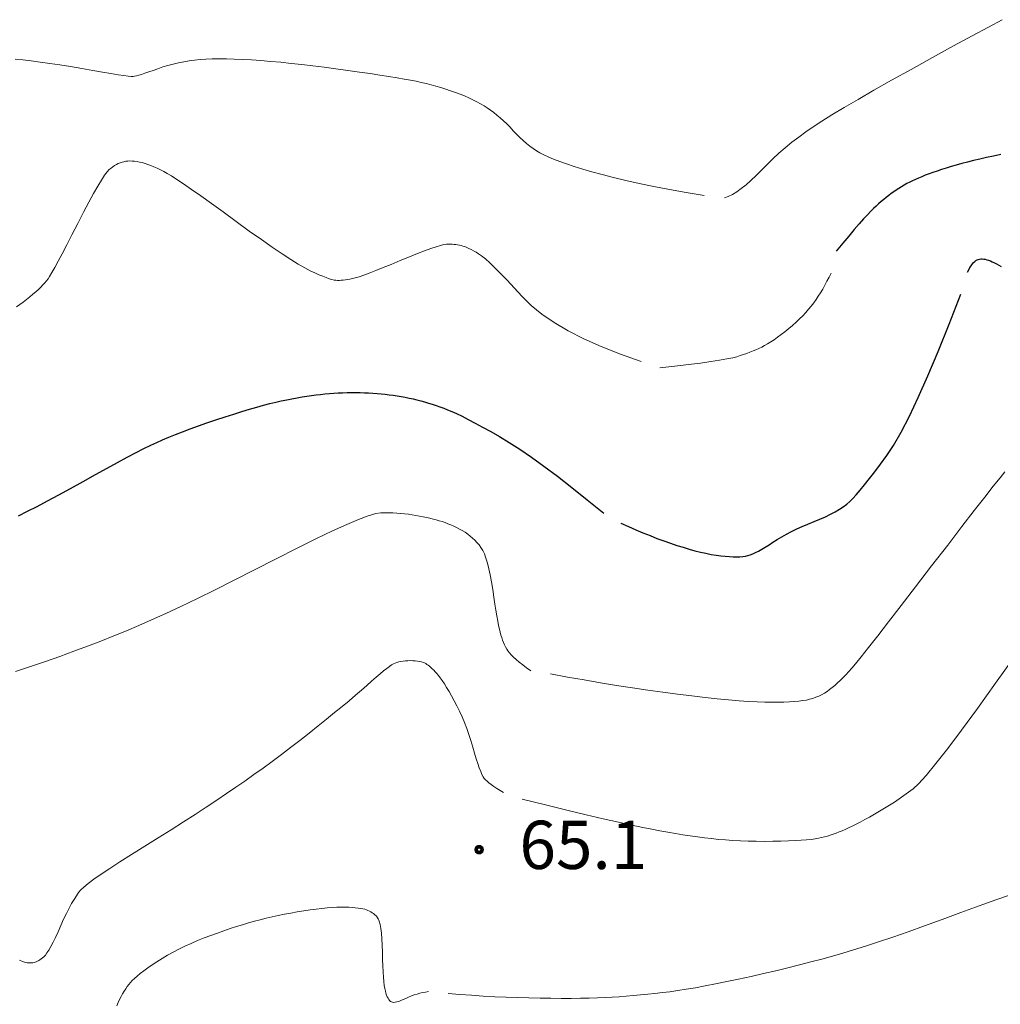
# Model space of a CAD drawing. Units: millimetres. Extents: x 39517343 to 39524544, y 3335448 to 3336414.
# Drawn here: x 39519182 to 39519283, y 3336085 to 3336187 of the extents above; entities that cross this region are included whole.
import ezdxf

# ---------------------------------------------------------------- set-up
doc = ezdxf.new("R2010")
doc.units = ezdxf.units.MM
doc.set_wipeout_variables(frame=1)
doc.layers.add('粗等高线', color=96, linetype='Continuous', lineweight=25)
doc.layers.add('细等高线', color=252, linetype='Continuous', lineweight=9)
doc.layers.add('高程点', color=7, linetype='Continuous')
doc.styles.add('宋体0.8', font='SimSun.ttf', dxfattribs={"width": 0.8})

msp = doc.modelspace()

# ---------------------------------------------------------------- linework, layer by layer
at = {"layer": '粗等高线'}
for points in [[(39519279.87229, 3336161.27061), (39519280.00836, 3336161.52337), (39519280.14165, 3336161.74973), (39519280.27215, 3336161.9497), (39519280.39987, 3336162.12328), (39519280.52481, 3336162.27046), (39519280.64697, 3336162.39125), (39519280.76634, 3336162.48564), (39519280.88293, 3336162.55364), (39519281.00224, 3336162.60088), (39519281.12977, 3336162.633), (39519281.26551, 3336162.65), (39519281.40947, 3336162.65188), (39519281.56164, 3336162.63863), (39519281.72203, 3336162.61026), (39519281.89064, 3336162.56677), (39519282.06747, 3336162.50816), (39519282.25474, 3336162.43487), (39519282.4547, 3336162.34735), (39519282.66734, 3336162.24561), (39519282.89267, 3336162.12964), (39519283.13068, 3336161.99944), (39519283.38137, 3336161.85502)], [(39519243.96499, 3336135.26251), (39519244.74683, 3336134.91167), (39519245.51255, 3336134.57898), (39519246.26214, 3336134.26444), (39519246.99561, 3336133.96806), (39519247.71295, 3336133.68983), (39519248.41416, 3336133.42975), (39519249.09925, 3336133.18782), (39519249.76822, 3336132.96405), (39519250.41765, 3336132.75923), (39519251.04416, 3336132.57417), (39519251.64774, 3336132.40887), (39519252.22838, 3336132.26332), (39519252.78609, 3336132.13753), (39519253.32088, 3336132.0315), (39519253.83273, 3336131.94523), (39519254.32165, 3336131.87871), (39519254.7833, 3336131.82948), (39519255.21336, 3336131.79508), (39519255.61181, 3336131.77549), (39519255.97866, 3336131.77073), (39519256.31391, 3336131.78079), (39519256.61755, 3336131.80567), (39519256.88959, 3336131.84537), (39519257.13004, 3336131.89989), (39519257.36726, 3336131.97582), (39519257.62965, 3336132.07974), (39519257.91722, 3336132.21166), (39519258.22995, 3336132.37158), (39519258.56785, 3336132.5595), (39519258.93092, 3336132.77541), (39519259.31916, 3336133.01931), (39519259.73257, 3336133.29122), (39519260.17171, 3336133.5747), (39519260.63714, 3336133.85336), (39519261.12887, 3336134.12719), (39519261.64689, 3336134.39618), (39519262.19121, 3336134.66035), (39519262.76183, 3336134.91969), (39519263.35874, 3336135.1742), (39519263.98194, 3336135.42388), (39519264.59663, 3336135.67274), (39519265.16798, 3336135.92481), (39519265.696, 3336136.18007), (39519266.18068, 3336136.43854), (39519266.62202, 3336136.70021), (39519267.02004, 3336136.96508), (39519267.37472, 3336137.23315), (39519267.68606, 3336137.50443), (39519267.99953, 3336137.81758), (39519268.36058, 3336138.21128), (39519268.76923, 3336138.68554), (39519269.22545, 3336139.24035), (39519269.72927, 3336139.87571), (39519270.28067, 3336140.59162), (39519270.87966, 3336141.38809), (39519271.52623, 3336142.26511), (39519272.2326, 3336143.32902), (39519273.01098, 3336144.68617), (39519273.86136, 3336146.33655), (39519274.78375, 3336148.28017), (39519275.77815, 3336150.51703), (39519276.84456, 3336153.04712), (39519277.98297, 3336155.87045), (39519279.19339, 3336158.98701)]]:
    msp.add_lwpolyline(points, dxfattribs=at)
at = {"layer": '粗等高线', "lineweight": -3}
msp.add_lwpolyline([(39519181.54778, 3336136.03899), (39519182.48423, 3336136.49657), (39519183.49324, 3336137.00751), (39519184.57482, 3336137.57179), (39519185.72896, 3336138.18944), (39519186.95567, 3336138.86044), (39519188.25495, 3336139.58479), (39519189.54272, 3336140.30518), (39519190.73493, 3336140.96428), (39519191.83157, 3336141.56211), (39519192.83264, 3336142.09865), (39519193.73815, 3336142.5739), (39519194.54809, 3336142.98788), (39519195.26246, 3336143.34057), (39519195.88127, 3336143.63197), (39519196.47684, 3336143.89671), (39519197.12151, 3336144.16938), (39519197.81528, 3336144.44999), (39519198.55815, 3336144.73854), (39519199.35012, 3336145.03503), (39519200.19118, 3336145.33946), (39519201.08135, 3336145.65182), (39519202.02061, 3336145.97213), (39519202.96064, 3336146.28445), (39519203.85312, 3336146.57286), (39519204.69802, 3336146.83737), (39519205.49537, 3336147.07798), (39519206.24515, 3336147.29467), (39519206.94737, 3336147.48747), (39519207.60203, 3336147.65636), (39519208.20913, 3336147.80134), (39519208.7848, 3336147.92959), (39519209.34517, 3336148.04828), (39519209.89025, 3336148.1574), (39519210.42003, 3336148.25697), (39519210.93452, 3336148.34697), (39519211.43371, 3336148.4274), (39519211.9176, 3336148.49828), (39519212.3862, 3336148.5596), (39519212.84679, 3336148.61282), (39519213.30665, 3336148.65944), (39519213.76579, 3336148.69945), (39519214.2242, 3336148.73285), (39519214.68189, 3336148.75963), (39519215.13885, 3336148.77981), (39519215.59508, 3336148.79338), (39519216.0506, 3336148.80033), (39519216.50362, 3336148.80079), (39519216.9524, 3336148.79486), (39519217.39692, 3336148.78253), (39519217.8372, 3336148.76382), (39519218.27324, 3336148.73871), (39519218.70502, 3336148.70722), (39519219.13256, 3336148.66934), (39519219.55585, 3336148.62506), (39519219.97562, 3336148.57434), (39519220.3926, 3336148.5171), (39519220.8068, 3336148.45335), (39519221.2182, 3336148.38308), (39519221.62682, 3336148.3063), (39519222.03265, 3336148.22301), (39519222.43569, 3336148.13321), (39519222.83594, 3336148.03689), (39519223.23471, 3336147.93386), (39519223.6333, 3336147.82392), (39519224.0317, 3336147.70706), (39519224.42993, 3336147.5833), (39519224.82797, 3336147.45263), (39519225.22583, 3336147.31504), (39519225.62352, 3336147.17055), (39519226.02102, 3336147.01914), (39519226.45297, 3336146.8401), (39519226.95402, 3336146.61272), (39519227.52415, 3336146.33698), (39519228.16338, 3336146.0129), (39519228.87169, 3336145.64046), (39519229.6491, 3336145.21968), (39519230.49559, 3336144.75054), (39519231.41118, 3336144.23306), (39519232.41096, 3336143.63523), (39519233.51003, 3336142.92504), (39519234.7084, 3336142.10251), (39519236.00607, 3336141.16763), (39519237.40303, 3336140.1204), (39519238.89929, 3336138.96082), (39519240.49484, 3336137.68889), (39519242.18969, 3336136.30461)], dxfattribs=at)
at = {"layer": '细等高线'}
for points in [[(39519283.47383, 3336187.44229), (39519282.05058, 3336186.68267), (39519280.37355, 3336185.77618), (39519278.44273, 3336184.72281), (39519276.25814, 3336183.52255), (39519274.04254, 3336182.29587), (39519272.01871, 3336181.16319), (39519270.18667, 3336180.12453), (39519268.54641, 3336179.17988), (39519267.09792, 3336178.32924), (39519265.84121, 3336177.57261), (39519264.77628, 3336176.91), (39519263.90312, 3336176.34139), (39519263.13919, 3336175.81489), (39519262.40191, 3336175.27857), (39519261.69129, 3336174.73243), (39519261.00732, 3336174.17648), (39519260.35002, 3336173.61072), (39519259.71937, 3336173.03514), (39519259.11538, 3336172.44974), (39519258.53804, 3336171.85453), (39519257.98447, 3336171.28439), (39519257.45177, 3336170.77419), (39519256.93993, 3336170.32394), (39519256.44897, 3336169.93364), (39519255.97887, 3336169.60329), (39519255.52964, 3336169.33288), (39519255.10128, 3336169.12242), (39519254.69379, 3336168.97191)], [(39519252.58859, 3336169.21051), (39519250.73789, 3336169.53321), (39519249.00105, 3336169.85175), (39519247.37807, 3336170.16612), (39519245.86897, 3336170.47633), (39519244.47373, 3336170.78237), (39519243.19235, 3336171.08424), (39519242.02485, 3336171.38195), (39519240.97121, 3336171.6755), (39519240.01502, 3336171.96128), (39519239.13988, 3336172.23572), (39519238.34579, 3336172.49881), (39519237.63274, 3336172.75056), (39519237.00073, 3336172.99095), (39519236.44977, 3336173.22), (39519235.97986, 3336173.43769), (39519235.59098, 3336173.64404), (39519235.24298, 3336173.85548), (39519234.89568, 3336174.08843), (39519234.54906, 3336174.34289), (39519234.20314, 3336174.61888), (39519233.85792, 3336174.91638), (39519233.51339, 3336175.2354), (39519233.16955, 3336175.57593), (39519232.82641, 3336175.93799), (39519232.48437, 3336176.30121), (39519232.14381, 3336176.64526), (39519231.80475, 3336176.97013), (39519231.46719, 3336177.27582), (39519231.13111, 3336177.56234), (39519230.79654, 3336177.82968), (39519230.46345, 3336178.07784), (39519230.13186, 3336178.30683), (39519229.79063, 3336178.52384), (39519229.42863, 3336178.73607), (39519229.04586, 3336178.94351), (39519228.64232, 3336179.14616), (39519228.21802, 3336179.34404), (39519227.77294, 3336179.53712), (39519227.30709, 3336179.72543), (39519226.82047, 3336179.90895), (39519226.32208, 3336180.08541), (39519225.82091, 3336180.25253), (39519225.31696, 3336180.41031), (39519224.81023, 3336180.55875), (39519224.30071, 3336180.69785), (39519223.78842, 3336180.82761), (39519223.27334, 3336180.94803), (39519222.75549, 3336181.05911), (39519222.19037, 3336181.16993), (39519221.53351, 3336181.28955), (39519220.7849, 3336181.41799), (39519219.94455, 3336181.55524), (39519219.01246, 3336181.7013), (39519217.98862, 3336181.85617), (39519216.87304, 3336182.01985), (39519215.66572, 3336182.19235), (39519214.42857, 3336182.36285), (39519213.2235, 3336182.52058), (39519212.05052, 3336182.66552), (39519210.90963, 3336182.79768), (39519209.80082, 3336182.91706), (39519208.7241, 3336183.02366), (39519207.67946, 3336183.11748), (39519206.66691, 3336183.19851), (39519205.69663, 3336183.26556), (39519204.77879, 3336183.31742), (39519203.91339, 3336183.3541), (39519203.10044, 3336183.37558), (39519202.33994, 3336183.38188), (39519201.63188, 3336183.37299), (39519200.97626, 3336183.34892), (39519200.37309, 3336183.30965), (39519199.79982, 3336183.25379), (39519199.2339, 3336183.17993), (39519198.67535, 3336183.08806), (39519198.12415, 3336182.97818), (39519197.58031, 3336182.8503), (39519197.04383, 3336182.70441), (39519196.5147, 3336182.54052), (39519195.99294, 3336182.35862), (39519195.49967, 3336182.17897), (39519195.05603, 3336182.02183), (39519194.66202, 3336181.88721), (39519194.31765, 3336181.77509), (39519194.02291, 3336181.68548), (39519193.7778, 3336181.61837), (39519193.58232, 3336181.57378), (39519193.43648, 3336181.5517), (39519193.2477, 3336181.555), (39519192.9234, 3336181.58657), (39519192.4636, 3336181.64641), (39519191.86829, 3336181.73452), (39519191.13747, 3336181.85089), (39519190.27114, 3336181.99553), (39519189.2693, 3336182.16844), (39519188.13195, 3336182.36962), (39519186.95794, 3336182.574), (39519185.8461, 3336182.75652), (39519184.79644, 3336182.91718), (39519183.80895, 3336183.05598), (39519182.88364, 3336183.17293), (39519182.02051, 3336183.26801), (39519181.21956, 3336183.34123)], [(39519181.35541, 3336157.68034), (39519181.70257, 3336157.922), (39519182.04654, 3336158.17419), (39519182.38733, 3336158.43689), (39519182.72494, 3336158.71011), (39519183.04852, 3336158.9831), (39519183.34725, 3336159.24512), (39519183.62111, 3336159.49618), (39519183.87012, 3336159.73628), (39519184.09426, 3336159.96541), (39519184.29355, 3336160.18357), (39519184.46797, 3336160.39077), (39519184.61754, 3336160.587), (39519184.78561, 3336160.84334), (39519185.01555, 3336161.23086), (39519185.30735, 3336161.74957), (39519185.66103, 3336162.39947), (39519186.07657, 3336163.18055), (39519186.55399, 3336164.09281), (39519187.09327, 3336165.13626), (39519187.69442, 3336166.31089), (39519188.29853, 3336167.48358), (39519188.84668, 3336168.52119), (39519189.33887, 3336169.42372), (39519189.77511, 3336170.19116), (39519190.15538, 3336170.82353), (39519190.4797, 3336171.32082), (39519190.74807, 3336171.68303), (39519190.96047, 3336171.91016), (39519191.14552, 3336172.06258), (39519191.33181, 3336172.20066), (39519191.51935, 3336172.32441), (39519191.70813, 3336172.43383), (39519191.89814, 3336172.52891), (39519192.08941, 3336172.60965), (39519192.28191, 3336172.67606), (39519192.47566, 3336172.72814), (39519192.67549, 3336172.76584), (39519192.88625, 3336172.78916), (39519193.10792, 3336172.79808), (39519193.34052, 3336172.7926), (39519193.58405, 3336172.77273), (39519193.8385, 3336172.73847), (39519194.10387, 3336172.68981), (39519194.38016, 3336172.62675), (39519194.66727, 3336172.54789), (39519194.96506, 3336172.45182), (39519195.27355, 3336172.33853), (39519195.59274, 3336172.20803), (39519195.92261, 3336172.06031), (39519196.26318, 3336171.89538), (39519196.61444, 3336171.71323), (39519196.97639, 3336171.51387), (39519197.4093, 3336171.25396), (39519197.97345, 3336170.89018), (39519198.66882, 3336170.42253), (39519199.49542, 3336169.85101), (39519200.45324, 3336169.17562), (39519201.5423, 3336168.39635), (39519202.76258, 3336167.51321), (39519204.1141, 3336166.52619), (39519205.47377, 3336165.53745), (39519206.71856, 3336164.64914), (39519207.84844, 3336163.86124), (39519208.86343, 3336163.17377), (39519209.76353, 3336162.58671), (39519210.54872, 3336162.10008), (39519211.21903, 3336161.71387), (39519211.77443, 3336161.42808), (39519212.25187, 3336161.20646), (39519212.68829, 3336161.01275), (39519213.08367, 3336160.84696), (39519213.43803, 3336160.70909), (39519213.75135, 3336160.59913), (39519214.02365, 3336160.51708), (39519214.25492, 3336160.46295), (39519214.44516, 3336160.43673), (39519214.62029, 3336160.4287), (39519214.80622, 3336160.42912), (39519215.00296, 3336160.43799), (39519215.2105, 3336160.45531), (39519215.42886, 3336160.48108), (39519215.65801, 3336160.5153), (39519215.89798, 3336160.55797), (39519216.14874, 3336160.60909), (39519216.45057, 3336160.68671), (39519216.8437, 3336160.80886), (39519217.32813, 3336160.97555), (39519217.90387, 3336161.18678), (39519218.57092, 3336161.44254), (39519219.32927, 3336161.74284), (39519220.17892, 3336162.08768), (39519221.11988, 3336162.47705), (39519222.05767, 3336162.86356), (39519222.8978, 3336163.1998), (39519223.64027, 3336163.48577), (39519224.28509, 3336163.72148), (39519224.83225, 3336163.90692), (39519225.28175, 3336164.04209), (39519225.6336, 3336164.12699), (39519225.88779, 3336164.16163), (39519226.09142, 3336164.168), (39519226.29157, 3336164.16809), (39519226.48825, 3336164.1619), (39519226.68145, 3336164.14944), (39519226.87118, 3336164.1307), (39519227.05743, 3336164.10569), (39519227.24021, 3336164.07441), (39519227.41952, 3336164.03685), (39519227.60327, 3336163.9879), (39519227.79937, 3336163.92247), (39519228.00784, 3336163.84055), (39519228.22865, 3336163.74215), (39519228.46183, 3336163.62725), (39519228.70736, 3336163.49587), (39519228.96525, 3336163.34799), (39519229.2355, 3336163.18363), (39519229.54759, 3336162.96344), (39519229.93104, 3336162.64806), (39519230.38583, 3336162.2375), (39519230.91198, 3336161.73176), (39519231.50947, 3336161.13084), (39519232.1783, 3336160.43473), (39519232.91849, 3336159.64345), (39519233.73002, 3336158.75698), (39519234.66424, 3336157.83433), (39519235.77248, 3336156.9345), (39519237.05473, 3336156.05749), (39519238.51101, 3336155.20329), (39519240.1413, 3336154.37192), (39519241.94561, 3336153.56336), (39519243.92394, 3336152.77763), (39519246.07629, 3336152.01471)], [(39519265.74999, 3336161.18181), (39519265.54082, 3336160.74799), (39519265.3272, 3336160.3277), (39519265.10912, 3336159.92093), (39519264.8866, 3336159.52768), (39519264.65963, 3336159.14795), (39519264.4282, 3336158.78175), (39519264.19233, 3336158.42907), (39519263.95201, 3336158.08991), (39519263.69924, 3336157.75741), (39519263.42604, 3336157.42468), (39519263.1324, 3336157.09174), (39519262.81833, 3336156.75857), (39519262.48383, 3336156.42518), (39519262.12888, 3336156.09157), (39519261.75351, 3336155.75775), (39519261.3577, 3336155.4237), (39519260.95886, 3336155.10154), (39519260.57439, 3336154.80337), (39519260.20431, 3336154.52919), (39519259.84861, 3336154.279), (39519259.50729, 3336154.05281), (39519259.18035, 3336153.85061), (39519258.86778, 3336153.6724), (39519258.5696, 3336153.51818), (39519258.27471, 3336153.37803), (39519257.97204, 3336153.24201), (39519257.66159, 3336153.11011), (39519257.34334, 3336152.98235), (39519257.01732, 3336152.85872), (39519256.6835, 3336152.73922), (39519256.34191, 3336152.62385), (39519255.99252, 3336152.51261), (39519255.55862, 3336152.39912), (39519254.96345, 3336152.277), (39519254.20702, 3336152.14624), (39519253.28934, 3336152.00686), (39519252.21039, 3336151.85884), (39519250.97018, 3336151.7022), (39519249.56872, 3336151.53692), (39519248.00599, 3336151.36301)], [(39519236.66539, 3336119.64501), (39519238.4315, 3336119.31939), (39519240.16403, 3336119.0114), (39519241.86296, 3336118.72102), (39519243.5283, 3336118.44826), (39519245.16006, 3336118.19312), (39519246.75822, 3336117.9556), (39519248.32279, 3336117.7357), (39519249.85378, 3336117.53341), (39519251.3196, 3336117.35124), (39519252.68868, 3336117.19166), (39519253.96102, 3336117.05469), (39519255.13663, 3336116.94032), (39519256.2155, 3336116.84855), (39519257.19763, 3336116.77939), (39519258.08302, 3336116.73282), (39519258.87168, 3336116.70886), (39519259.58697, 3336116.7013), (39519260.25229, 3336116.70395), (39519260.86763, 3336116.71682), (39519261.43299, 3336116.73989), (39519261.94837, 3336116.77318), (39519262.41377, 3336116.81667), (39519262.82919, 3336116.87038), (39519263.19464, 3336116.93429), (39519263.53016, 3336117.01156), (39519263.85583, 3336117.10533), (39519264.17165, 3336117.2156), (39519264.47762, 3336117.34236), (39519264.77373, 3336117.48563), (39519265.05999, 3336117.64539), (39519265.3364, 3336117.82165), (39519265.60296, 3336118.01441), (39519265.8676, 3336118.22479), (39519266.13827, 3336118.45392), (39519266.41497, 3336118.70179), (39519266.69771, 3336118.96842), (39519266.98647, 3336119.25379), (39519267.28127, 3336119.55792), (39519267.58209, 3336119.88079), (39519267.88894, 3336120.22241), (39519268.28944, 3336120.69523), (39519268.87117, 3336121.41174), (39519269.63415, 3336122.37191), (39519270.57838, 3336123.57576), (39519271.70384, 3336125.02328), (39519273.01056, 3336126.71447), (39519274.49851, 3336128.64933), (39519276.16771, 3336130.82787), (39519277.83126, 3336132.99898), (39519279.30224, 3336134.91156), (39519280.58067, 3336136.5656), (39519281.66655, 3336137.96112), (39519282.55986, 3336139.09811), (39519283.26062, 3336139.97657), (39519283.76883, 3336140.5965)], [(39519181.23189, 3336119.89161), (39519182.81002, 3336120.41344), (39519184.33917, 3336120.93387), (39519185.83218, 3336121.45712), (39519187.28905, 3336121.9832), (39519188.70977, 3336122.5121), (39519190.09434, 3336123.04383), (39519191.44277, 3336123.57838), (39519192.75506, 3336124.11575), (39519194.0312, 3336124.65595), (39519195.3542, 3336125.23778), (39519196.80709, 3336125.90004), (39519198.38985, 3336126.64272), (39519200.1025, 3336127.46584), (39519201.94502, 3336128.36939), (39519203.91742, 3336129.35337), (39519206.0197, 3336130.41777), (39519208.25186, 3336131.56261), (39519210.43145, 3336132.67424), (39519212.37603, 3336133.63904), (39519214.0856, 3336134.457), (39519215.56015, 3336135.12812), (39519216.79969, 3336135.6524), (39519217.80422, 3336136.02985), (39519218.57374, 3336136.26046), (39519219.10824, 3336136.34423), (39519219.52376, 3336136.35), (39519219.9363, 3336136.34658), (39519220.34587, 3336136.33399), (39519220.75246, 3336136.31223), (39519221.15608, 3336136.28128), (39519221.55674, 3336136.24116), (39519221.95441, 3336136.19187), (39519222.34912, 3336136.13339), (39519222.73691, 3336136.06862), (39519223.11383, 3336136.00044), (39519223.47989, 3336135.92884), (39519223.83508, 3336135.85382), (39519224.17941, 3336135.77539), (39519224.51288, 3336135.69355), (39519224.83547, 3336135.60828), (39519225.14721, 3336135.51961), (39519225.45262, 3336135.42444), (39519225.75625, 3336135.31969), (39519226.05809, 3336135.20537), (39519226.35816, 3336135.08148), (39519226.65644, 3336134.94801), (39519226.95295, 3336134.80496), (39519227.24767, 3336134.65234), (39519227.54061, 3336134.49015), (39519227.82626, 3336134.31678), (39519228.09912, 3336134.13063), (39519228.35918, 3336133.93169), (39519228.60645, 3336133.71998), (39519228.84093, 3336133.49548), (39519229.06261, 3336133.25821), (39519229.2715, 3336133.00815), (39519229.4676, 3336132.74531), (39519229.65274, 3336132.44169), (39519229.82878, 3336132.06929), (39519229.99572, 3336131.6281), (39519230.15356, 3336131.11813), (39519230.30229, 3336130.53938), (39519230.44192, 3336129.89185), (39519230.57245, 3336129.17553), (39519230.69387, 3336128.39043), (39519230.80818, 3336127.60407), (39519230.91736, 3336126.884), (39519231.02142, 3336126.2302), (39519231.12035, 3336125.64268), (39519231.21416, 3336125.12143), (39519231.30284, 3336124.66647), (39519231.38639, 3336124.27778), (39519231.46482, 3336123.95537), (39519231.54383, 3336123.67203), (39519231.62911, 3336123.40056), (39519231.72067, 3336123.14095), (39519231.81851, 3336122.89322), (39519231.92262, 3336122.65735), (39519232.03301, 3336122.43335), (39519232.14967, 3336122.22121), (39519232.27261, 3336122.02095), (39519232.42015, 3336121.81888), (39519232.61062, 3336121.60133), (39519232.84401, 3336121.36831), (39519233.12032, 3336121.11982), (39519233.43955, 3336120.85586), (39519233.80171, 3336120.57641), (39519234.20679, 3336120.2815), (39519234.65479, 3336119.97111)], [(39519233.74209, 3336106.64531), (39519236.16138, 3336106.05579), (39519238.36948, 3336105.52373), (39519240.3664, 3336105.04912), (39519242.15212, 3336104.63197), (39519243.72666, 3336104.27228), (39519245.09002, 3336103.97004), (39519246.24219, 3336103.72526), (39519247.18317, 3336103.53793), (39519248.01067, 3336103.38405), (39519248.82238, 3336103.23962), (39519249.6183, 3336103.10464), (39519250.39844, 3336102.9791), (39519251.16279, 3336102.86301), (39519251.91135, 3336102.75636), (39519252.64413, 3336102.65916), (39519253.36112, 3336102.57141), (39519254.08077, 3336102.49436), (39519254.82154, 3336102.42929), (39519255.58343, 3336102.3762), (39519256.36643, 3336102.33508), (39519257.17055, 3336102.30593), (39519257.99579, 3336102.28876), (39519258.84214, 3336102.28356), (39519259.70961, 3336102.29034), (39519260.5519, 3336102.30644), (39519261.32275, 3336102.3292), (39519262.02215, 3336102.35861), (39519262.65009, 3336102.39468), (39519263.20658, 3336102.43742), (39519263.69162, 3336102.48681), (39519264.10521, 3336102.54286), (39519264.44735, 3336102.60556), (39519264.75369, 3336102.67547), (39519265.0599, 3336102.7531), (39519265.36596, 3336102.83845), (39519265.67189, 3336102.93154), (39519265.97767, 3336103.03236), (39519266.28332, 3336103.1409), (39519266.58883, 3336103.25717), (39519266.8942, 3336103.38117), (39519267.21378, 3336103.51986), (39519267.5619, 3336103.6802), (39519267.93856, 3336103.86219), (39519268.34377, 3336104.06583), (39519268.77752, 3336104.29111), (39519269.23981, 3336104.53805), (39519269.73065, 3336104.80663), (39519270.25003, 3336105.09686), (39519270.77941, 3336105.40128), (39519271.30025, 3336105.71242), (39519271.81255, 3336106.03028), (39519272.31631, 3336106.35486), (39519272.81152, 3336106.68617), (39519273.2982, 3336107.02419), (39519273.77633, 3336107.36893), (39519274.24592, 3336107.7204), (39519274.81941, 3336108.2479), (39519275.60924, 3336109.12073), (39519276.61541, 3336110.3389), (39519277.83792, 3336111.90241), (39519279.27677, 3336113.81126), (39519280.93197, 3336116.06545), (39519282.8035, 3336118.66497), (39519284.89138, 3336121.60983)], [(39519181.67307, 3336089.96581), (39519181.98514, 3336089.82689), (39519182.17759, 3336089.75897), (39519182.30911, 3336089.73004), (39519182.43841, 3336089.70811), (39519182.56549, 3336089.69317), (39519182.69034, 3336089.68523), (39519182.81298, 3336089.68428), (39519182.93338, 3336089.69032), (39519183.05157, 3336089.70336), (39519183.16753, 3336089.72339), (39519183.28398, 3336089.75348), (39519183.40362, 3336089.79668), (39519183.52645, 3336089.85299), (39519183.65248, 3336089.92242), (39519183.7817, 3336090.00496), (39519183.91411, 3336090.10062), (39519184.04971, 3336090.20939), (39519184.18851, 3336090.33128), (39519184.33872, 3336090.49406), (39519184.50859, 3336090.72552), (39519184.6981, 3336091.02564), (39519184.90726, 3336091.39444), (39519185.13607, 3336091.83192), (39519185.38452, 3336092.33806), (39519185.65263, 3336092.91289), (39519185.94038, 3336093.55638), (39519186.23321, 3336094.20729), (39519186.51654, 3336094.80436), (39519186.79038, 3336095.34758), (39519187.05473, 3336095.83696), (39519187.30958, 3336096.27249), (39519187.55493, 3336096.65418), (39519187.7908, 3336096.98203), (39519188.01716, 3336097.25603), (39519188.31443, 3336097.54291), (39519188.76299, 3336097.90939), (39519189.36285, 3336098.35547), (39519190.11401, 3336098.88115), (39519191.01645, 3336099.48643), (39519192.0702, 3336100.1713), (39519193.27523, 3336100.93577), (39519194.63156, 3336101.77984), (39519196.03225, 3336102.64866), (39519197.37035, 3336103.48739), (39519198.64587, 3336104.29602), (39519199.85881, 3336105.07456), (39519201.00916, 3336105.823), (39519202.09692, 3336106.54134), (39519203.12211, 3336107.22959), (39519204.0847, 3336107.88775), (39519205.01806, 3336108.53822), (39519205.9555, 3336109.2034), (39519206.89704, 3336109.8833), (39519207.84267, 3336110.57792), (39519208.79239, 3336111.28725), (39519209.7462, 3336112.01131), (39519210.70411, 3336112.75008), (39519211.66611, 3336113.50357), (39519212.60292, 3336114.24651), (39519213.48524, 3336114.95362), (39519214.31309, 3336115.62491), (39519215.08645, 3336116.26038), (39519215.80534, 3336116.86003), (39519216.46974, 3336117.42385), (39519217.07966, 3336117.95185), (39519217.6351, 3336118.44403), (39519218.14057, 3336118.894), (39519218.60056, 3336119.29537), (39519219.01507, 3336119.64813), (39519219.38411, 3336119.95231), (39519219.70768, 3336120.20788), (39519219.98577, 3336120.41485), (39519220.21839, 3336120.57322), (39519220.40553, 3336120.683), (39519220.57684, 3336120.76297), (39519220.76197, 3336120.83194), (39519220.9609, 3336120.8899), (39519221.17364, 3336120.93685), (39519221.4002, 3336120.9728), (39519221.64056, 3336120.99774), (39519221.89474, 3336121.01167), (39519222.16272, 3336121.0146), (39519222.42813, 3336121.00758), (39519222.67458, 3336120.99169), (39519222.90207, 3336120.96693), (39519223.1106, 3336120.93328), (39519223.30017, 3336120.89077), (39519223.47077, 3336120.83937), (39519223.62242, 3336120.7791), (39519223.7551, 3336120.70996), (39519223.88084, 3336120.62965), (39519224.01163, 3336120.53589), (39519224.14748, 3336120.42868), (39519224.2884, 3336120.30802), (39519224.43437, 3336120.1739), (39519224.5854, 3336120.02634), (39519224.74148, 3336119.86533), (39519224.90263, 3336119.69086), (39519225.07407, 3336119.488), (39519225.26103, 3336119.24182), (39519225.46351, 3336118.9523), (39519225.6815, 3336118.61945), (39519225.91502, 3336118.24326), (39519226.16406, 3336117.82375), (39519226.42861, 3336117.3609), (39519226.70869, 3336116.85472), (39519226.99044, 3336116.31796), (39519227.26001, 3336115.76338), (39519227.51741, 3336115.19096), (39519227.76263, 3336114.60072), (39519227.99567, 3336113.99264), (39519228.21654, 3336113.36674), (39519228.42523, 3336112.72301), (39519228.62175, 3336112.06145), (39519228.80701, 3336111.42407), (39519228.98193, 3336110.85288), (39519229.14651, 3336110.34789), (39519229.30076, 3336109.90909), (39519229.44467, 3336109.53648), (39519229.57824, 3336109.23006), (39519229.70148, 3336108.98984), (39519229.81438, 3336108.8158), (39519229.94007, 3336108.66939), (39519230.10167, 3336108.51204), (39519230.2992, 3336108.34374), (39519230.53264, 3336108.1645), (39519230.802, 3336107.97432), (39519231.10728, 3336107.77319), (39519231.44848, 3336107.56112), (39519231.82559, 3336107.33811)], [(39519226.08419, 3336086.53181), (39519227.3002, 3336086.42899), (39519228.50846, 3336086.33772), (39519229.70896, 3336086.258), (39519230.9017, 3336086.18984), (39519232.08668, 3336086.13323), (39519233.2639, 3336086.08818), (39519234.43337, 3336086.05468), (39519235.59508, 3336086.03273), (39519236.72514, 3336086.0202), (39519237.79965, 3336086.01495), (39519238.81861, 3336086.01699), (39519239.78202, 3336086.02631), (39519240.68989, 3336086.04291), (39519241.54221, 3336086.06679), (39519242.33898, 3336086.09796), (39519243.0802, 3336086.13641), (39519243.79769, 3336086.18214), (39519244.52327, 3336086.23518), (39519245.25693, 3336086.29551), (39519245.99867, 3336086.36313), (39519246.7485, 3336086.43805), (39519247.50641, 3336086.52027), (39519248.27241, 3336086.60979), (39519249.04649, 3336086.7066), (39519249.85876, 3336086.81924), (39519250.73933, 3336086.95627), (39519251.68819, 3336087.11767), (39519252.70535, 3336087.30345), (39519253.7908, 3336087.5136), (39519254.94455, 3336087.74813), (39519256.16659, 3336088.00703), (39519257.45693, 3336088.29032), (39519258.76451, 3336088.58659), (39519260.03827, 3336088.88445), (39519261.27821, 3336089.18392), (39519262.48434, 3336089.48498), (39519263.65665, 3336089.78763), (39519264.79514, 3336090.09189), (39519265.89981, 3336090.39774), (39519266.97067, 3336090.70518), (39519268.08388, 3336091.04039), (39519269.31562, 3336091.42951), (39519270.6659, 3336091.87255), (39519272.1347, 3336092.36951), (39519273.72204, 3336092.92038), (39519275.42791, 3336093.52518), (39519277.25231, 3336094.18389), (39519279.19524, 3336094.89652), (39519281.10235, 3336095.59616), (39519282.81928, 3336096.21589), (39519284.34603, 3336096.75573)], [(39519224.04799, 3336086.71531), (39519223.7447, 3336086.67095), (39519223.44411, 3336086.61404), (39519223.14621, 3336086.54458), (39519222.851, 3336086.46257), (39519222.55849, 3336086.368), (39519222.26868, 3336086.26089), (39519221.98156, 3336086.14123), (39519221.69714, 3336086.00902), (39519221.42592, 3336085.88217), (39519221.17842, 3336085.77861), (39519220.95463, 3336085.69834), (39519220.75455, 3336085.64136), (39519220.57819, 3336085.60766), (39519220.42555, 3336085.59726), (39519220.29662, 3336085.61014), (39519220.1914, 3336085.6463), (39519220.09997, 3336085.70551), (39519220.01241, 3336085.7875), (39519219.9287, 3336085.89227), (39519219.84885, 3336086.01983), (39519219.77287, 3336086.17018), (39519219.70074, 3336086.34332), (39519219.63248, 3336086.53924), (39519219.56807, 3336086.75795), (39519219.50854, 3336087.02239), (39519219.45489, 3336087.35552), (39519219.40712, 3336087.75734), (39519219.36523, 3336088.22784), (39519219.32922, 3336088.76703), (39519219.29909, 3336089.37491), (39519219.27484, 3336090.05147), (39519219.25647, 3336090.79673), (39519219.23462, 3336091.53583), (39519219.19991, 3336092.19397), (39519219.15235, 3336092.77114), (39519219.09193, 3336093.26733), (39519219.01866, 3336093.68256), (39519218.93253, 3336094.01681), (39519218.83355, 3336094.27009), (39519218.72171, 3336094.4424), (39519218.60092, 3336094.56952), (39519218.47506, 3336094.68723), (39519218.34414, 3336094.79553), (39519218.20815, 3336094.89441), (39519218.06711, 3336094.98388), (39519217.921, 3336095.06394), (39519217.76983, 3336095.13458), (39519217.61359, 3336095.19582), (39519217.44, 3336095.24951), (39519217.23676, 3336095.29752), (39519217.00386, 3336095.33986), (39519216.74131, 3336095.37652), (39519216.44911, 3336095.40751), (39519216.12726, 3336095.43282), (39519215.77575, 3336095.45245), (39519215.39459, 3336095.4664), (39519214.98113, 3336095.47016), (39519214.53271, 3336095.45919), (39519214.04934, 3336095.43349), (39519213.53102, 3336095.39308), (39519212.97774, 3336095.33794), (39519212.38951, 3336095.26807), (39519211.76633, 3336095.18348), (39519211.1082, 3336095.08416), (39519210.43718, 3336094.9739), (39519209.77537, 3336094.85647), (39519209.12276, 3336094.73188), (39519208.47936, 3336094.60011), (39519207.84515, 3336094.46117), (39519207.22014, 3336094.31507), (39519206.60434, 3336094.16179), (39519205.99774, 3336094.00135), (39519205.38966, 3336093.8308), (39519204.76941, 3336093.64719), (39519204.13701, 3336093.45053), (39519203.49244, 3336093.24082), (39519202.83571, 3336093.01806), (39519202.16683, 3336092.78224), (39519201.48578, 3336092.53338), (39519200.79257, 3336092.27146), (39519200.10431, 3336091.99821), (39519199.4381, 3336091.71535), (39519198.79395, 3336091.42289), (39519198.17186, 3336091.12082), (39519197.57183, 3336090.80914), (39519196.99385, 3336090.48786), (39519196.43793, 3336090.15697), (39519195.90407, 3336089.81647), (39519195.4036, 3336089.48074), (39519194.94787, 3336089.16418), (39519194.53688, 3336088.86677), (39519194.17063, 3336088.58852), (39519193.84912, 3336088.32943), (39519193.57234, 3336088.0895), (39519193.34031, 3336087.86872), (39519193.15301, 3336087.66711), (39519192.98885, 3336087.46631), (39519192.82624, 3336087.24799), (39519192.66517, 3336087.01216), (39519192.50565, 3336086.75881), (39519192.34767, 3336086.48794), (39519192.19123, 3336086.19955), (39519192.03634, 3336085.89364), (39519191.88299, 3336085.57022), (39519191.73903, 3336085.24076)]]:
    msp.add_lwpolyline(points, dxfattribs=at)
at = {"layer": '细等高线', "lineweight": -3}
msp.add_lwpolyline([(39519283.33142, 3336173.46592), (39519282.57422, 3336173.3081), (39519281.85677, 3336173.14947), (39519281.16946, 3336172.99161), (39519280.51231, 3336172.83452), (39519279.8853, 3336172.6782), (39519279.28844, 3336172.52266), (39519278.72174, 3336172.36789), (39519278.18518, 3336172.21389), (39519277.67877, 3336172.06066), (39519277.19917, 3336171.90864), (39519276.74305, 3336171.75828), (39519276.31041, 3336171.60958), (39519275.90125, 3336171.46253), (39519275.51556, 3336171.31713), (39519275.15335, 3336171.17339), (39519274.81461, 3336171.0313), (39519274.49935, 3336170.89087), (39519274.1986, 3336170.74867), (39519273.9034, 3336170.60125), (39519273.61374, 3336170.44863), (39519273.32963, 3336170.2908), (39519273.05105, 3336170.12777), (39519272.77803, 3336169.95953), (39519272.51054, 3336169.78608), (39519272.24861, 3336169.60742), (39519271.98905, 3336169.42189), (39519271.7287, 3336169.22779), (39519271.46757, 3336169.02514), (39519271.20565, 3336168.81394), (39519270.94294, 3336168.59417), (39519270.67945, 3336168.36585), (39519270.41517, 3336168.12898), (39519270.15011, 3336167.88354), (39519269.85749, 3336167.59584), (39519269.51055, 3336167.23215), (39519269.1093, 3336166.79247), (39519268.65374, 3336166.27681), (39519268.14385, 3336165.68516), (39519267.57965, 3336165.01753), (39519266.96113, 3336164.27391), (39519266.28829, 3336163.45431)], dxfattribs=at)
at = {"layer": '高程点', "const_width": 0.6}
msp.add_lwpolyline([(39519229.48429, 3336101.42641), (39519229.4461, 3336101.54397), (39519229.3461, 3336101.61662), (39519229.22249, 3336101.61662), (39519229.12249, 3336101.54397), (39519229.08429, 3336101.42641), (39519229.12249, 3336101.30885), (39519229.22249, 3336101.2362), (39519229.3461, 3336101.2362), (39519229.4461, 3336101.30885), (39519229.48429, 3336101.42641)], dxfattribs=at)

# ---------------------------------------------------------------- texts
at = {"layer": '高程点', "insert": (39519240.08429, 3336101.92641), "char_height": 5, "width": 16.8, "attachment_point": 5, "style": '宋体0.8'}
msp.add_mtext('\\A1;65.1', dxfattribs=at)

# ---------------------------------------------------------------- next in the draw order: wipeouts: each hides what was drawn before it
at = {"color": 7, "lineweight": 25}
msp.add_wipeout([(39519676.26416, 3335875.98071), (39519677.77754, 3335878.19954), (39519710.45425, 3335929.74432), (39519703.04399, 3335926.33271), (39519695.90334, 3335921.67068), (39519676.63399, 3335907.57815), (39519651.1605, 3335884.70692), (39519678.83636, 3335916.51314), (39519683.62032, 3335923.08923), (39519685.34626, 3335926.28595), (39519687.57167, 3335931.75227), (39519689.03386, 3335937.40641), (39519689.75389, 3335943.60516), (39519689.62684, 3335949.44227), (39519688.62781, 3335955.64626), (39519687.21589, 3335960.41722), (39519684.60838, 3335966.45447), (39519680.72352, 3335974.80376), (39519671.40297, 3335990.27843), (39519636.50297, 3336120.50843), (39519492.83325, 3336083.27221), (39519294.70616, 3336023.53872), (39519296.62083, 3336013.72373), (39519295.6268, 3336013.42403), (39519294.09068, 3336012.95324), (39519292.60208, 3336012.40182), (39519291.45923, 3336011.89243), (39519290.16947, 3336011.21966), (39519288.68296, 3336010.30088), (39519287.32601, 3336009.30828), (39519286.76104, 3336008.84542), (39519285.34489, 3336007.53443), (39519283.65597, 3336005.61631), (39519282.66883, 3336004.2495), (39519281.92313, 3336003.04674), (39519281.30842, 3336001.90339), (39519280.4008, 3335999.82814), (39519279.89463, 3335998.3245), (39519279.45376, 3335996.58171), (39519279.03829, 3335993.59891), (39519278.99328, 3335991.44406), (39519279.11373, 3335989.6824), (39519279.32497, 3335988.20778), (39519279.83591, 3335985.89763), (39519330.88141, 3335770.16861), (39519334.17542, 3335738.11735), (39519335.14359, 3335732.71071), (39519336.91836, 3335727.48083), (39519339.85086, 3335721.95088), (39519344.42125, 3335716.21455), (39519347.31925, 3335713.54444), (39519355.81274, 3335708.28359), (39519361.68398, 3335706.2487), (39519367.21385, 3335705.28472), (39519370.7435, 3335705.11488), (39519375.78502, 3335705.41436), (39519375.78502, 3335705.41436), (39519373.47589, 3335700.39621), (39519367.2084, 3335687.29253), (39519462.23135, 3335683.89144), (39519465.05662, 3335683.92346), (39519467.86634, 3335684.22113), (39519502.23616, 3335689.50902), (39519505.32407, 3335690.51797), (39519507.28385, 3335691.7957), (39519595.03892, 3335783.10819), (39519596.6741, 3335784.91691), (39519598.19604, 3335786.82189), (39519621.28903, 3335817.60614), (39519622.24792, 3335818.83384), (39519623.25389, 3335820.02328), (39519644.81744, 3335844.53518), (39519645.89201, 3335845.70876), (39519647.0124, 3335846.83867), (39519671.83195, 3335870.89262), (39519673.41059, 3335872.51156), (39519675.0206, 3335874.37044)], dxfattribs=at)

doc.saveas('drawing.dxf')
